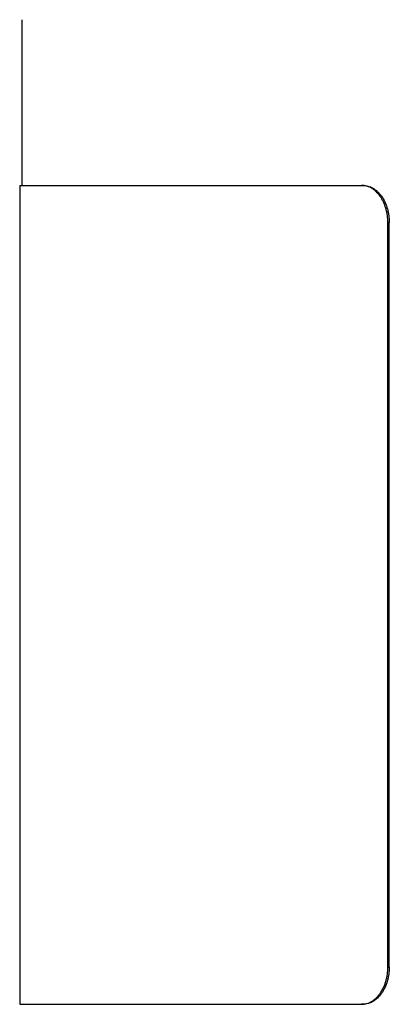
# Model space of a CAD drawing. Extents: x 25 to 818, y 13 to 562.
# Drawn here: x 565 to 575, y 330 to 357 of the extents above; entities that cross this region are included whole.
import ezdxf

# ---------------------------------------------------------------- set-up
doc = ezdxf.new("R2010")
doc.units = 0
doc.layers.add('1', color=7, linetype='CONTINUOUS')

msp = doc.modelspace()

# ---------------------------------------------------------------- linework, layer by layer
at = {"layer": '1', "color": 80, "linetype": 'CONTINUOUS'}
for p, q in [((565.208, 356.853), (565.208, 352.402)), ((565.154, 352.403), (574.326, 352.403)), ((565.154, 352.403), (565.154, 330.403)), ((574.326, 352.403), (574.364, 352.403)), ((575.033, 331.403), (575.033, 351.403)), ((575.071, 331.403), (575.071, 351.403)), ((565.154, 330.403), (574.326, 330.403)), ((574.364, 330.403), (574.326, 330.403))]:
    msp.add_line(p, q, dxfattribs=at)
at = {"layer": '1', "color": 51, "linetype": 'CONTINUOUS'}
for p, q in [((575.071, 351.403), (575.033, 351.403)), ((575.033, 331.403), (575.071, 331.403))]:
    msp.add_line(p, q, dxfattribs=at)
at = {"layer": '1', "color": 80, "linetype": 'CONTINUOUS'}
for points in [[(575.033, 351.403), (575.033, 351.469), (575.029, 351.534), (575.015, 351.63), (575.009, 351.661), (574.996, 351.724), (574.988, 351.755), (574.961, 351.846), (574.939, 351.903), (574.906, 351.971), (574.9, 351.985), (574.886, 352.011), (574.879, 352.024), (574.856, 352.062), (574.841, 352.087), (574.791, 352.156), (574.756, 352.197), (574.707, 352.243), (574.698, 352.252), (574.678, 352.269), (574.647, 352.293), (574.595, 352.328), (574.552, 352.35), (574.519, 352.364), (574.508, 352.369), (574.486, 352.377), (574.475, 352.38), (574.418, 352.396), (574.372, 352.403), (574.326, 352.403)], [(574.364, 352.403), (574.41, 352.403), (574.455, 352.396), (574.522, 352.377), (574.545, 352.369), (574.589, 352.35), (574.611, 352.339), (574.675, 352.302), (574.715, 352.271), (574.763, 352.226), (574.773, 352.216), (574.791, 352.197), (574.801, 352.187), (574.828, 352.155), (574.845, 352.133), (574.894, 352.064), (574.924, 352.014), (574.956, 351.946), (574.963, 351.932), (574.975, 351.903), (574.992, 351.861), (575.017, 351.787), (575.033, 351.726), (575.043, 351.679), (575.046, 351.663), (575.052, 351.631), (575.055, 351.615), (575.066, 351.534), (575.071, 351.469), (575.071, 351.403)], [(574.326, 330.403), (574.372, 330.403), (574.418, 330.409), (574.485, 330.428), (574.507, 330.436), (574.551, 330.455), (574.573, 330.466), (574.637, 330.504), (574.678, 330.535), (574.726, 330.58), (574.735, 330.589), (574.754, 330.609), (574.763, 330.619), (574.79, 330.65), (574.807, 330.672), (574.857, 330.741), (574.886, 330.792), (574.919, 330.86), (574.925, 330.874), (574.937, 330.902), (574.955, 330.945), (574.98, 331.019), (574.995, 331.08), (575.006, 331.127), (575.009, 331.143), (575.014, 331.175), (575.017, 331.191), (575.029, 331.271), (575.033, 331.337), (575.033, 331.403)], [(575.071, 331.403), (575.071, 331.337), (575.066, 331.272), (575.053, 331.176), (575.047, 331.144), (575.033, 331.082), (575.025, 331.05), (574.998, 330.96), (574.976, 330.902), (574.944, 330.834), (574.937, 330.821), (574.923, 330.794), (574.916, 330.781), (574.894, 330.743), (574.878, 330.719), (574.829, 330.65), (574.793, 330.608), (574.745, 330.563), (574.735, 330.554), (574.715, 330.537), (574.685, 330.513), (574.633, 330.478), (574.59, 330.456), (574.557, 330.441), (574.546, 330.437), (574.523, 330.429), (574.512, 330.425), (574.456, 330.409), (574.41, 330.403), (574.364, 330.403)]]:
    msp.add_open_spline(points, degree=3, knots=[0, 0, 0, 0, 0.125, 0.125, 0.1875, 0.1875, 0.25, 0.25, 0.375, 0.375, 0.40625, 0.40625, 0.4375, 0.4375, 0.5, 0.5, 0.625, 0.625, 0.65625, 0.65625, 0.6875, 0.75, 0.8125, 0.8125, 0.84375, 0.84375, 0.875, 0.875, 1, 1, 1, 1], dxfattribs=at)

doc.saveas('drawing.dxf')
